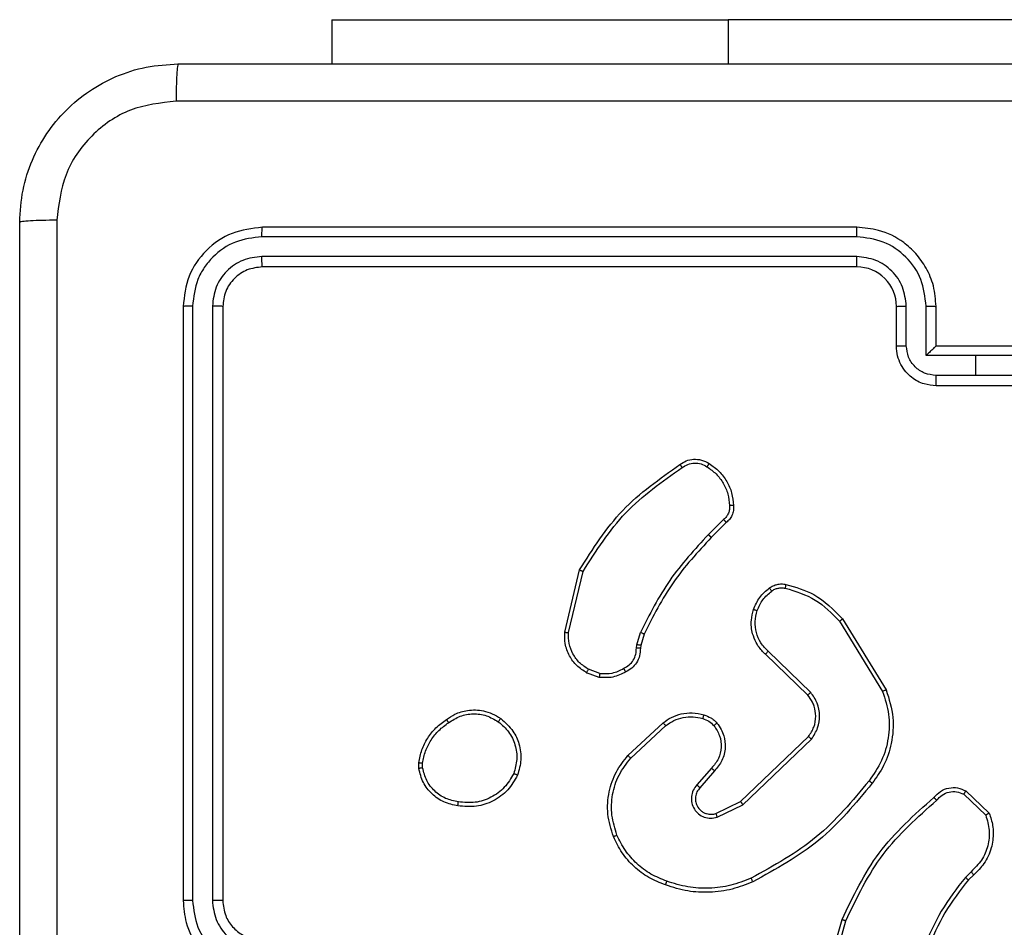
# Model space of a CAD drawing. Units: millimetres. Extents: x -4534 to 388702, y -3372 to 6142.
# Drawn here: x -2711 to -2661, y 2377 to 2422 of the extents above; entities that cross this region are included whole.
import ezdxf

# ---------------------------------------------------------------- set-up
doc = ezdxf.new("R2010")
doc.units = ezdxf.units.MM
doc.layers.add('Toestel 2D', color=7, linetype='Continuous', lineweight=20)

# ---------------------------------------------------------------- blocks, each defined once
blk = doc.blocks.new('wd1461')
at = {"color": 7, "linetype": 'Continuous', "lineweight": 25}
for p, q in [((-565.0322, 27.5707), (-565.0322, 27.3471)), ((-565.0322, 27.5707), (-563.0322, 27.5707)), ((-560.5322, 27.5707), (-563.0322, 27.5707)), ((-562.3822, 26.5221), (-565.3822, 26.5221)), ((-562.3826, 26.4746), (-565.3846, 26.4747)), ((-562.3826, 26.3746), (-565.3846, 26.3746)), ((-562.3822, 26.3221), (-565.3822, 26.3221)), ((-565.7822, 26.1221), (-565.7822, 23.1221)), ((-565.7348, 26.1244), (-565.7348, 23.1225)), ((-565.6347, 26.1244), (-565.6347, 23.1225)), ((-565.5822, 26.1221), (-565.5822, 23.1221)), ((-562.1822, 25.9221), (-562.1822, 26.1221)), ((-562.1324, 25.9243), (-562.1324, 26.1244)), ((-562.0324, 25.8742), (-562.0324, 26.1244)), ((-561.9822, 25.9221), (-561.9822, 26.1221)), ((-561.9823, 25.9221), (-561.9822, 25.9221)), ((-561.5822, 25.9221), (-561.9822, 25.9221)), ((-561.7822, 25.8742), (-562.0324, 25.8742)), ((-561.532, 25.8742), (-561.7822, 25.8742)), ((-561.7822, 25.7741), (-561.7822, 25.8742)), ((-561.7822, 25.7741), (-561.9823, 25.7741)), ((-561.5821, 25.7741), (-561.7822, 25.7741)), ((-561.5822, 25.7221), (-561.9822, 25.7221)), ((-563.0546, 25.0473), (-563.1312, 24.9706)), ((-563.0411, 25.0316), (-563.1168, 24.9558)), ((-563.8562, 24.4769), (-563.7814, 24.7921)), ((-563.8368, 24.4757), (-563.7637, 24.7842)), ((-562.4693, 24.5325), (-562.2521, 24.1782)), ((-562.4536, 24.5446), (-562.2336, 24.1857)), ((-563.4926, 24.4141), (-563.4746, 24.4764)), ((-563.4559, 24.4677), (-563.4723, 24.4108)), ((-563.4949, 24.3977), (-563.4926, 24.4141)), ((-563.4723, 24.4108), (-563.4743, 24.3964)), ((-562.6296, 24.1599), (-562.8432, 24.3658)), ((-562.6149, 24.1737), (-562.8302, 24.3813)), ((-563.6822, 24.2495), (-563.7457, 24.2724)), ((-563.6791, 24.2696), (-563.7367, 24.2905)), ((-563.5373, 23.8548), (-563.3592, 24.0201)), ((-563.523, 23.8415), (-563.347, 24.0049)), ((-562.969, 23.6225), (-562.6263, 23.9505)), ((-562.9577, 23.6064), (-562.6111, 23.9381)), ((-564.5926, 23.7893), (-564.5929, 23.8188)), ((-564.5736, 23.7926), (-564.5738, 23.8165)), ((-563.1152, 23.7912), (-563.1891, 23.706)), ((-563.1003, 23.7771), (-563.1741, 23.6921)), ((-561.8428, 23.6594), (-561.7315, 23.5537)), ((-561.8321, 23.6761), (-561.7139, 23.5635)), ((-563.0936, 23.5617), (-562.969, 23.6225)), ((-563.0876, 23.543), (-562.9577, 23.6064)), ((-561.805, 23.2682), (-561.8344, 23.2394)), ((-561.7923, 23.2526), (-561.8191, 23.2263)), ((-562.5564, 22.6716), (-562.4566, 23.0268)), ((-562.537, 22.6674), (-562.4377, 23.0205))]:
    blk.add_line(p, q, dxfattribs=at)
at = {"color": 8, "linetype": 'Continuous', "lineweight": 25}
blk.add_line((-563.0322, 27.5707), (-563.0322, 27.3471), dxfattribs=at)
at = {"color": 7, "linetype": 'Continuous', "lineweight": 25}
blk.add_arc((-562.3822, 26.1221), 0.2, 359.9981, 90.0011, dxfattribs=at)
for points, knots in [([(-566.6072, 26.5471), (-566.604, 26.6016), (-566.5975, 26.7093), (-566.5326, 26.9095), (-566.3871, 27.1272), (-566.1694, 27.2726), (-565.9692, 27.3375), (-565.8617, 27.3438), (-565.8072, 27.3471)], [0, 0, 0, 0, 0.130547, 0.257577, 0.500016, 0.742671, 0.869631, 1, 1, 1, 1]), ([(-565.8072, 27.3471), (-565.8085, 27.3442), (-565.8112, 27.3383), (-565.8147, 27.296), (-565.8172, 27.2343), (-565.8177, 27.1844), (-565.8179, 27.1594)], [0, 0, 0, 0, 0.2499384, 0.4998638, 0.749588, 1, 1, 1, 1]), ([(-565.8072, 27.3471), (-564.9132, 27.3471), (-563.125, 27.3471), (-560.4394, 27.3471), (-558.6512, 27.3471), (-557.7572, 27.3471)], [0, 0, 0, 0, 0.333296, 0.666702, 1, 1, 1, 1]), ([(-565.8179, 27.1594), (-565.8967, 27.1503), (-566.0542, 27.1322), (-566.2533, 26.9933), (-566.3918, 26.7939), (-566.4103, 26.6365), (-566.4195, 26.5578)], [0, 0, 0, 0, 0.249959, 0.500058, 0.749965, 1, 1, 1, 1]), ([(-557.7465, 27.1594), (-558.6429, 27.1594), (-560.4358, 27.1593), (-563.1286, 27.1593), (-564.9215, 27.1594), (-565.8179, 27.1594)], [0, 0, 0, 0, 0.333337, 0.666663, 1, 1, 1, 1]), ([(-566.4195, 26.5578), (-566.4445, 26.5576), (-566.4944, 26.5571), (-566.5561, 26.5546), (-566.5984, 26.5511), (-566.6043, 26.5484), (-566.6072, 26.5471)], [0, 0, 0, 0, 0.250396, 0.500129, 0.750056, 1, 1, 1, 1]), ([(-566.6072, 18.4971), (-566.6072, 19.391), (-566.6072, 21.1793), (-566.6072, 23.8649), (-566.6072, 25.6531), (-566.6072, 26.5471)], [0, 0, 0, 0, 0.333296, 0.666701, 1, 1, 1, 1]), ([(-566.4195, 26.5578), (-566.4195, 25.6614), (-566.4194, 23.8685), (-566.4194, 21.1757), (-566.4195, 19.3828), (-566.4195, 18.4864)], [0, 0, 0, 0, 0.333336, 0.666664, 1, 1, 1, 1]), ([(-565.3822, 26.5221), (-565.4346, 26.5161), (-565.5395, 26.504), (-565.6717, 26.4115), (-565.7642, 26.2792), (-565.7762, 26.1745), (-565.7822, 26.1221)], [0, 0, 0, 0, 0.25016, 0.500137, 0.750041, 1, 1, 1, 1]), ([(-565.3846, 26.4747), (-565.3845, 26.4817), (-565.3844, 26.4958), (-565.3837, 26.5113), (-565.383, 26.5204), (-565.3825, 26.5215), (-565.3822, 26.5221)], [0, 0, 0, 0, 0.279792, 0.559056, 0.779452, 1, 1, 1, 1]), ([(-562.3826, 26.4746), (-562.3826, 26.4809), (-562.3826, 26.4935), (-562.3825, 26.5091), (-562.3823, 26.5199), (-562.3823, 26.5214), (-562.3822, 26.5221)], [0, 0, 0, 0, 0.250165, 0.500073, 0.74995, 1, 1, 1, 1]), ([(-561.9822, 26.1221), (-561.9849, 26.1572), (-561.99, 26.2248), (-562.0284, 26.316), (-562.0807, 26.3898), (-562.1586, 26.4599), (-562.2609, 26.5122), (-562.3451, 26.5191), (-562.3822, 26.5221)], [0, 0, 0, 0, 0.16766, 0.323204, 0.466608, 0.597876, 0.823048, 1, 1, 1, 1]), ([(-565.3846, 26.4747), (-565.4302, 26.4691), (-565.5216, 26.4581), (-565.6192, 26.3909), (-565.6774, 26.3205), (-565.7218, 26.2393), (-565.7296, 26.1703), (-565.7348, 26.1244)], [0, 0, 0, 0, 0.249625, 0.499214, 0.623809, 0.749847, 1, 1, 1, 1]), ([(-562.0324, 26.1244), (-562.0377, 26.1703), (-562.0483, 26.262), (-562.1291, 26.3778), (-562.2452, 26.4579), (-562.3368, 26.469), (-562.3826, 26.4746)], [0, 0, 0, 0, 0.250459, 0.50015, 0.750105, 1, 1, 1, 1]), ([(-565.3846, 26.3746), (-565.4173, 26.3709), (-565.4666, 26.3653), (-565.5246, 26.3336), (-565.5749, 26.292), (-565.6229, 26.2223), (-565.6308, 26.1571), (-565.6347, 26.1244)], [0, 0, 0, 0, 0.25014, 0.376164, 0.500777, 0.750385, 1, 1, 1, 1]), ([(-565.3822, 26.3221), (-565.3826, 26.3231), (-565.3833, 26.3252), (-565.3841, 26.3393), (-565.3845, 26.3567), (-565.3845, 26.3686), (-565.3846, 26.3746)], [0, 0, 0, 0, 0.279797, 0.559053, 0.779476, 1, 1, 1, 1]), ([(-562.1324, 26.1244), (-562.1362, 26.1572), (-562.1438, 26.2226), (-562.2016, 26.3054), (-562.2845, 26.3626), (-562.3499, 26.3706), (-562.3826, 26.3746)], [0, 0, 0, 0, 0.2504569, 0.5001566, 0.7500966, 1, 1, 1, 1]), ([(-562.3822, 26.3221), (-562.3822, 26.3223), (-562.3823, 26.3227), (-562.3824, 26.3259), (-562.3824, 26.3308), (-562.3825, 26.3374), (-562.3825, 26.3454), (-562.3826, 26.3546), (-562.3826, 26.3644), (-562.3826, 26.3712), (-562.3826, 26.3746)], [0, 0, 0, 0, 0.125168, 0.250198, 0.37534, 0.500005, 0.624738, 0.749827, 0.874965, 1, 1, 1, 1]), ([(-565.3822, 26.3221), (-565.4084, 26.3191), (-565.4608, 26.3131), (-565.527, 26.2668), (-565.5732, 26.2006), (-565.5792, 26.1483), (-565.5822, 26.1221)], [0, 0, 0, 0, 0.250217, 0.5001394, 0.7499871, 1, 1, 1, 1]), ([(-565.7348, 26.1244), (-565.7418, 26.1244), (-565.7559, 26.1243), (-565.7714, 26.1236), (-565.7805, 26.1229), (-565.7816, 26.1223), (-565.7822, 26.1221)], [0, 0, 0, 0, 0.27987, 0.559152, 0.779583, 1, 1, 1, 1]), ([(-565.5822, 26.1221), (-565.5832, 26.1224), (-565.5853, 26.1232), (-565.5994, 26.1239), (-565.6168, 26.1244), (-565.6288, 26.1244), (-565.6347, 26.1244)], [0, 0, 0, 0, 0.2798203, 0.5589876, 0.7794732, 1, 1, 1, 1]), ([(-562.1822, 26.1221), (-562.1814, 26.1224), (-562.1799, 26.123), (-562.1685, 26.1237), (-562.152, 26.1243), (-562.1389, 26.1244), (-562.1324, 26.1244)], [0, 0, 0, 0, 0.250138, 0.499943, 0.749772, 1, 1, 1, 1]), ([(-562.0324, 26.1244), (-562.0258, 26.1244), (-562.0127, 26.1243), (-561.996, 26.1238), (-561.9846, 26.123), (-561.983, 26.1224), (-561.9822, 26.1221)], [0, 0, 0, 0, 0.250117, 0.499992, 0.749757, 1, 1, 1, 1]), ([(-562.1822, 25.9221), (-562.1812, 25.9224), (-562.1793, 25.923), (-562.1661, 25.9237), (-562.1496, 25.9242), (-562.1382, 25.9242), (-562.1324, 25.9243)], [0, 0, 0, 0, 0.279864, 0.559106, 0.779511, 1, 1, 1, 1]), ([(-561.9822, 25.7221), (-562.0024, 25.7239), (-562.0467, 25.7278), (-562.099, 25.7565), (-562.1368, 25.7928), (-562.1612, 25.8294), (-562.1787, 25.8733), (-562.181, 25.9055), (-562.1822, 25.9221)], [0, 0, 0, 0, 0.192695, 0.423102, 0.553047, 0.692525, 0.84151, 1, 1, 1, 1]), ([(-561.9823, 25.7741), (-562.002, 25.7764), (-562.0413, 25.781), (-562.091, 25.8157), (-562.1253, 25.8654), (-562.13, 25.9046), (-562.1324, 25.9243)], [0, 0, 0, 0, 0.25043, 0.500144, 0.750064, 1, 1, 1, 1]), ([(-561.9823, 25.9221), (-561.9826, 25.9219), (-561.9834, 25.9214), (-561.9872, 25.9181), (-561.9929, 25.9128), (-562.0023, 25.9038), (-562.0158, 25.8907), (-562.0268, 25.8797), (-562.0324, 25.8742)], [0, 0, 0, 0, 0.107536, 0.224259, 0.353493, 0.497521, 0.748577, 1, 1, 1, 1]), ([(-561.9822, 25.7221), (-561.9822, 25.7223), (-561.9822, 25.7227), (-561.9823, 25.7259), (-561.9823, 25.7307), (-561.9823, 25.7372), (-561.9823, 25.7452), (-561.9823, 25.7543), (-561.9823, 25.7641), (-561.9823, 25.7708), (-561.9823, 25.7741)], [0, 0, 0, 0, 0.125058, 0.250184, 0.375288, 0.499988, 0.624775, 0.749783, 0.874958, 1, 1, 1, 1]), ([(-563.2748, 25.3244), (-563.2646, 25.331), (-563.2437, 25.3448), (-563.2054, 25.3526), (-563.1642, 25.3493), (-563.1397, 25.3358), (-563.1272, 25.3289)], [0, 0, 0, 0, 0.230249, 0.473706, 0.730283, 1, 1, 1, 1]), ([(-563.7814, 24.7921), (-563.7147, 24.8977), (-563.5813, 25.1088), (-563.377, 25.2525), (-563.2748, 25.3244)], [0, 0, 0, 0, 0.499997, 1, 1, 1, 1]), ([(-563.7637, 24.7842), (-563.6978, 24.8881), (-563.5659, 25.0961), (-563.3645, 25.2378), (-563.2638, 25.3086)], [0, 0, 0, 0, 0.5, 1, 1, 1, 1]), ([(-563.2748, 25.3244), (-563.2747, 25.3242), (-563.2744, 25.3237), (-563.2725, 25.321), (-563.2704, 25.318), (-563.2684, 25.3152), (-563.2662, 25.312), (-563.2646, 25.3098), (-563.2638, 25.3086)], [0, 0, 0, 0, 0.228286, 0.470757, 0.597323, 0.7279, 0.862232, 1, 1, 1, 1]), ([(-563.2638, 25.3086), (-563.2544, 25.3148), (-563.2355, 25.3271), (-563.2018, 25.3332), (-563.1678, 25.3294), (-563.1482, 25.3183), (-563.1384, 25.3128)], [0, 0, 0, 0, 0.2500888, 0.5000321, 0.749926, 1, 1, 1, 1]), ([(-563.1272, 25.3289), (-563.1274, 25.3288), (-563.1278, 25.3284), (-563.1298, 25.3258), (-563.1319, 25.3227), (-563.1339, 25.3198), (-563.1361, 25.3164), (-563.1376, 25.314), (-563.1384, 25.3128)], [0, 0, 0, 0, 0.222273, 0.462502, 0.589853, 0.721874, 0.858703, 1, 1, 1, 1]), ([(-563.1384, 25.3128), (-563.1223, 25.3015), (-563.09, 25.2788), (-563.0545, 25.2307), (-563.0306, 25.176), (-563.027, 25.1367), (-563.0252, 25.117)], [0, 0, 0, 0, 0.250029, 0.499996, 0.749977, 1, 1, 1, 1]), ([(-563.1272, 25.3289), (-563.1098, 25.3167), (-563.075, 25.2921), (-563.0368, 25.2403), (-563.0109, 25.1814), (-563.0069, 25.1391), (-563.0049, 25.1179)], [0, 0, 0, 0, 0.249976, 0.499994, 0.750002, 1, 1, 1, 1]), ([(-563.0252, 25.117), (-563.0248, 25.1104), (-563.0241, 25.0972), (-563.0296, 25.0779), (-563.0395, 25.0604), (-563.0495, 25.0517), (-563.0546, 25.0473)], [0, 0, 0, 0, 0.250028, 0.499993, 0.749966, 1, 1, 1, 1]), ([(-563.0049, 25.1179), (-563.0046, 25.1093), (-563.0038, 25.0921), (-563.0114, 25.0677), (-563.0238, 25.0468), (-563.0354, 25.0365), (-563.0411, 25.0316)], [0, 0, 0, 0, 0.2628855, 0.5249851, 0.7706898, 1, 1, 1, 1]), ([(-563.0049, 25.1179), (-563.0052, 25.1179), (-563.0059, 25.1181), (-563.0104, 25.118), (-563.016, 25.1177), (-563.0211, 25.1173), (-563.0239, 25.1171), (-563.0252, 25.117)], [0, 0, 0, 0, 0.241839, 0.488555, 0.740621, 0.869628, 1, 1, 1, 1]), ([(-563.0411, 25.0316), (-563.0412, 25.0318), (-563.0415, 25.0322), (-563.0436, 25.0347), (-563.0462, 25.0377), (-563.0487, 25.0406), (-563.0515, 25.0438), (-563.0535, 25.0461), (-563.0546, 25.0473)], [0, 0, 0, 0, 0.213033, 0.450052, 0.578167, 0.712343, 0.853206, 1, 1, 1, 1]), ([(-563.1312, 24.9706), (-563.1999, 24.8962), (-563.3373, 24.7474), (-563.4289, 24.5667), (-563.4746, 24.4764)], [0, 0, 0, 0, 0.500004, 1, 1, 1, 1]), ([(-563.1168, 24.9558), (-563.1847, 24.8824), (-563.3205, 24.7355), (-563.4108, 24.557), (-563.4559, 24.4677)], [0, 0, 0, 0, 0.499999, 1, 1, 1, 1]), ([(-563.1168, 24.9558), (-563.1169, 24.9559), (-563.1169, 24.956), (-563.1178, 24.9569), (-563.1191, 24.9583), (-563.1209, 24.9602), (-563.1232, 24.9625), (-563.1257, 24.965), (-563.1284, 24.9678), (-563.1303, 24.9697), (-563.1312, 24.9706)], [0, 0, 0, 0, 0.125037, 0.249962, 0.375171, 0.500086, 0.624644, 0.749712, 0.874827, 1, 1, 1, 1]), ([(-563.7814, 24.7921), (-563.7812, 24.792), (-563.7808, 24.7919), (-563.7781, 24.7908), (-563.7749, 24.7893), (-563.7717, 24.7879), (-563.7679, 24.7861), (-563.7651, 24.7848), (-563.7637, 24.7842)], [0, 0, 0, 0, 0.201631, 0.434672, 0.563814, 0.700987, 0.846575, 1, 1, 1, 1]), ([(-562.9035, 24.5926), (-562.8943, 24.6138), (-562.8759, 24.6562), (-562.8408, 24.6862), (-562.8232, 24.7012)], [0, 0, 0, 0, 0.500009, 1, 1, 1, 1]), ([(-562.8232, 24.7012), (-562.8172, 24.705), (-562.8051, 24.7128), (-562.7842, 24.7194), (-562.7622, 24.7223), (-562.7475, 24.7202), (-562.7401, 24.7191)], [0, 0, 0, 0, 0.243935, 0.491864, 0.743965, 1, 1, 1, 1]), ([(-562.8232, 24.7012), (-562.823, 24.7009), (-562.8225, 24.7003), (-562.8194, 24.6962), (-562.8157, 24.691), (-562.813, 24.6874), (-562.8117, 24.6855)], [0, 0, 0, 0, 0.279657, 0.559053, 0.77926, 1, 1, 1, 1]), ([(-562.8117, 24.6855), (-562.8067, 24.6887), (-562.7967, 24.695), (-562.7796, 24.7003), (-562.7619, 24.7025), (-562.7502, 24.7009), (-562.7443, 24.7001)], [0, 0, 0, 0, 0.249827, 0.49992, 0.749973, 1, 1, 1, 1]), ([(-562.7401, 24.7191), (-562.7402, 24.7188), (-562.7404, 24.7182), (-562.7414, 24.7139), (-562.7428, 24.7076), (-562.7438, 24.7026), (-562.7443, 24.7001)], [0, 0, 0, 0, 0.25009, 0.49986, 0.749867, 1, 1, 1, 1]), ([(-562.7443, 24.7001), (-562.6913, 24.6839), (-562.5852, 24.6517), (-562.5079, 24.5722), (-562.4693, 24.5325)], [0, 0, 0, 0, 0.499992, 1, 1, 1, 1]), ([(-562.7401, 24.7191), (-562.6914, 24.7051), (-562.5807, 24.6731), (-562.4993, 24.5908), (-562.4536, 24.5446)], [0, 0, 0, 0, 0.439116, 1, 1, 1, 1]), ([(-562.8849, 24.5866), (-562.8764, 24.6059), (-562.8596, 24.6445), (-562.8277, 24.6718), (-562.8117, 24.6855)], [0, 0, 0, 0, 0.499962, 1, 1, 1, 1]), ([(-562.8432, 24.3658), (-562.8466, 24.369), (-562.8564, 24.3778), (-562.8732, 24.397), (-562.8933, 24.428), (-562.912, 24.4758), (-562.9186, 24.5343), (-562.9082, 24.5745), (-562.9035, 24.5926)], [0, 0, 0, 0, 0.056618, 0.159016, 0.307028, 0.500594, 0.775348, 1, 1, 1, 1]), ([(-562.9035, 24.5926), (-562.9032, 24.5926), (-562.9026, 24.5925), (-562.8983, 24.5912), (-562.8922, 24.5891), (-562.8873, 24.5875), (-562.8849, 24.5866)], [0, 0, 0, 0, 0.250116, 0.500023, 0.749711, 1, 1, 1, 1]), ([(-562.8302, 24.3813), (-562.8433, 24.3949), (-562.8693, 24.4222), (-562.8912, 24.475), (-562.8986, 24.5317), (-562.8894, 24.5683), (-562.8849, 24.5866)], [0, 0, 0, 0, 0.249973, 0.499955, 0.749853, 1, 1, 1, 1]), ([(-562.4536, 24.5446), (-562.4539, 24.5445), (-562.4544, 24.5442), (-562.458, 24.5414), (-562.4632, 24.5374), (-562.4672, 24.5341), (-562.4693, 24.5325)], [0, 0, 0, 0, 0.250147, 0.500254, 0.749863, 1, 1, 1, 1]), ([(-563.7457, 24.2724), (-563.763, 24.2836), (-563.7976, 24.306), (-563.835, 24.3581), (-563.8569, 24.4168), (-563.8564, 24.458), (-563.8562, 24.4769)], [0, 0, 0, 0, 0.2500556, 0.5000124, 0.7697303, 1, 1, 1, 1]), ([(-563.8562, 24.4769), (-563.8559, 24.477), (-563.8553, 24.477), (-563.8509, 24.4768), (-563.8445, 24.4763), (-563.8394, 24.4759), (-563.8368, 24.4757)], [0, 0, 0, 0, 0.24995, 0.500083, 0.749518, 1, 1, 1, 1]), ([(-563.7367, 24.2905), (-563.7524, 24.3007), (-563.7836, 24.321), (-563.8168, 24.3668), (-563.837, 24.4197), (-563.8369, 24.457), (-563.8368, 24.4757)], [0, 0, 0, 0, 0.250024, 0.500003, 0.749947, 1, 1, 1, 1]), ([(-563.4559, 24.4677), (-563.4563, 24.4679), (-563.457, 24.4683), (-563.462, 24.4707), (-563.4682, 24.4735), (-563.4725, 24.4754), (-563.4746, 24.4764)], [0, 0, 0, 0, 0.2798104, 0.5589989, 0.7793106, 1, 1, 1, 1]), ([(-563.4723, 24.4108), (-563.4727, 24.4109), (-563.4735, 24.4112), (-563.4789, 24.4121), (-563.4856, 24.4131), (-563.4902, 24.4137), (-563.4926, 24.4141)], [0, 0, 0, 0, 0.279822, 0.559235, 0.779765, 1, 1, 1, 1]), ([(-563.5583, 24.2951), (-563.5489, 24.3002), (-563.5299, 24.3105), (-563.5091, 24.3356), (-563.4959, 24.3655), (-563.4952, 24.387), (-563.4949, 24.3977)], [0, 0, 0, 0, 0.250058, 0.500006, 0.749942, 1, 1, 1, 1]), ([(-563.4743, 24.3964), (-563.475, 24.3834), (-563.4762, 24.3578), (-563.4925, 24.323), (-563.5166, 24.2944), (-563.5379, 24.2828), (-563.5485, 24.277)], [0, 0, 0, 0, 0.259368, 0.512478, 0.759386, 1, 1, 1, 1]), ([(-563.4743, 24.3964), (-563.4746, 24.3964), (-563.4752, 24.3966), (-563.4787, 24.3969), (-563.4828, 24.3972), (-563.4864, 24.3974), (-563.4905, 24.3976), (-563.4934, 24.3977), (-563.4949, 24.3977)], [0, 0, 0, 0, 0.227868, 0.469807, 0.596647, 0.727237, 0.861912, 1, 1, 1, 1]), ([(-562.8432, 24.3658), (-562.843, 24.3661), (-562.8426, 24.3668), (-562.8391, 24.371), (-562.8348, 24.3761), (-562.8318, 24.3795), (-562.8302, 24.3813)], [0, 0, 0, 0, 0.279715, 0.559211, 0.779538, 1, 1, 1, 1]), ([(-563.7457, 24.2724), (-563.7456, 24.2728), (-563.7453, 24.2736), (-563.743, 24.2784), (-563.74, 24.2844), (-563.7378, 24.2885), (-563.7367, 24.2905)], [0, 0, 0, 0, 0.279895, 0.559161, 0.779521, 1, 1, 1, 1]), ([(-563.5485, 24.277), (-563.5695, 24.2663), (-563.6116, 24.2449), (-563.6587, 24.248), (-563.6822, 24.2495)], [0, 0, 0, 0, 0.5, 1, 1, 1, 1]), ([(-563.6791, 24.2696), (-563.6793, 24.2682), (-563.6799, 24.2653), (-563.6806, 24.2612), (-563.6812, 24.2576), (-563.6818, 24.2537), (-563.6822, 24.2503), (-563.6822, 24.2498), (-563.6822, 24.2495)], [0, 0, 0, 0, 0.141335, 0.27815, 0.410381, 0.537776, 0.777938, 1, 1, 1, 1]), ([(-563.6791, 24.2696), (-563.6578, 24.2684), (-563.6152, 24.2659), (-563.5773, 24.2854), (-563.5583, 24.2951)], [0, 0, 0, 0, 0.50006, 1, 1, 1, 1]), ([(-563.5485, 24.277), (-563.5486, 24.2772), (-563.5489, 24.2777), (-563.5506, 24.2808), (-563.5526, 24.2844), (-563.5543, 24.2876), (-563.5563, 24.2913), (-563.5576, 24.2938), (-563.5583, 24.2951)], [0, 0, 0, 0, 0.2267284, 0.4684859, 0.5953675, 0.7263344, 0.861365, 1, 1, 1, 1]), ([(-562.6296, 24.1599), (-562.6294, 24.1601), (-562.629, 24.1607), (-562.6257, 24.1639), (-562.6208, 24.1684), (-562.6169, 24.1719), (-562.6149, 24.1737)], [0, 0, 0, 0, 0.250105, 0.499939, 0.749938, 1, 1, 1, 1]), ([(-562.6263, 23.9505), (-562.616, 23.966), (-562.5954, 23.9972), (-562.587, 24.052), (-562.5938, 24.0948), (-562.608, 24.1309), (-562.621, 24.1483), (-562.6296, 24.1599)], [0, 0, 0, 0, 0.244219, 0.489927, 0.713028, 0.811024, 1, 1, 1, 1]), ([(-562.6111, 23.9381), (-562.5993, 23.956), (-562.5757, 23.9919), (-562.5666, 24.0567), (-562.5781, 24.121), (-562.6027, 24.1561), (-562.6149, 24.1737)], [0, 0, 0, 0, 0.25028, 0.500086, 0.750049, 1, 1, 1, 1]), ([(-562.2521, 24.1782), (-562.24, 24.1401), (-562.2157, 24.0638), (-562.2195, 23.9426), (-562.2517, 23.8257), (-562.2976, 23.7601), (-562.3206, 23.7273)], [0, 0, 0, 0, 0.249983, 0.499962, 0.749887, 1, 1, 1, 1]), ([(-562.2336, 24.1857), (-562.2194, 24.1398), (-562.1923, 24.0519), (-562.2029, 23.9192), (-562.2401, 23.805), (-562.2839, 23.7437), (-562.3046, 23.7148)], [0, 0, 0, 0, 0.286578, 0.5488, 0.786618, 1, 1, 1, 1]), ([(-562.2336, 24.1857), (-562.2339, 24.1856), (-562.2345, 24.1854), (-562.2387, 24.1837), (-562.2449, 24.1812), (-562.2497, 24.1792), (-562.2521, 24.1782)], [0, 0, 0, 0, 0.250319, 0.499833, 0.749784, 1, 1, 1, 1]), ([(-564.4536, 24.0366), (-564.4395, 24.0462), (-564.4073, 24.0682), (-564.343, 24.087), (-564.2776, 24.0851), (-564.2207, 24.0675), (-564.1935, 24.0501), (-564.1794, 24.0411)], [0, 0, 0, 0, 0.172912, 0.397077, 0.672261, 0.829708, 1, 1, 1, 1]), ([(-564.4427, 24.0206), (-564.4237, 24.0328), (-564.3857, 24.0573), (-564.318, 24.0686), (-564.2499, 24.06), (-564.2111, 24.0368), (-564.1917, 24.0253)], [0, 0, 0, 0, 0.249969, 0.49994, 0.749783, 1, 1, 1, 1]), ([(-563.3592, 24.0201), (-563.3458, 24.0297), (-563.3182, 24.0497), (-563.2678, 24.0669), (-563.2112, 24.0735), (-563.1734, 24.0649), (-563.154, 24.0605)], [0, 0, 0, 0, 0.226449, 0.468577, 0.726436, 1, 1, 1, 1]), ([(-563.154, 24.0605), (-563.1541, 24.0602), (-563.1544, 24.0597), (-563.1559, 24.0554), (-563.1578, 24.0492), (-563.1593, 24.0442), (-563.1601, 24.0417)], [0, 0, 0, 0, 0.250062, 0.499827, 0.749837, 1, 1, 1, 1]), ([(-563.154, 24.0605), (-563.1416, 24.0559), (-563.1277, 24.0507), (-563.1132, 24.041), (-563.1025, 24.0333), (-563.0944, 24.025), (-563.0882, 24.0186)], [0, 0, 0, 0, 0.499415, 0.560107, 0.663796, 1, 1, 1, 1]), ([(-564.5929, 23.8188), (-564.5886, 23.8404), (-564.5801, 23.8839), (-564.5497, 23.9436), (-564.5082, 23.9969), (-564.4718, 24.0233), (-564.4536, 24.0366)], [0, 0, 0, 0, 0.2469941, 0.4959993, 0.7469937, 1, 1, 1, 1]), ([(-564.5738, 23.8165), (-564.5697, 23.837), (-564.5614, 23.878), (-564.5322, 23.934), (-564.4935, 23.9838), (-564.4596, 24.0083), (-564.4427, 24.0206)], [0, 0, 0, 0, 0.249923, 0.500005, 0.750078, 1, 1, 1, 1]), ([(-564.4536, 24.0366), (-564.4535, 24.0364), (-564.4533, 24.0359), (-564.4515, 24.0333), (-564.4494, 24.0303), (-564.4475, 24.0274), (-564.4452, 24.0242), (-564.4435, 24.0218), (-564.4427, 24.0206)], [0, 0, 0, 0, 0.217874, 0.45694, 0.584405, 0.717604, 0.856209, 1, 1, 1, 1]), ([(-564.1794, 24.0411), (-564.1797, 24.0409), (-564.1802, 24.0405), (-564.1831, 24.037), (-564.1871, 24.0316), (-564.1902, 24.0274), (-564.1917, 24.0253)], [0, 0, 0, 0, 0.2502102, 0.4999207, 0.7497182, 1, 1, 1, 1]), ([(-564.1917, 24.0253), (-564.173, 24.0092), (-564.1356, 23.9771), (-564.1038, 23.9091), (-564.0935, 23.8349), (-564.107, 23.7875), (-564.1138, 23.7638)], [0, 0, 0, 0, 0.250246, 0.500093, 0.750048, 1, 1, 1, 1]), ([(-564.1794, 24.0411), (-564.1569, 24.0214), (-564.1163, 23.9858), (-564.0832, 23.9112), (-564.0721, 23.833), (-564.0873, 23.7813), (-564.0948, 23.7556)], [0, 0, 0, 0, 0.2776784, 0.4999186, 0.7508952, 1, 1, 1, 1]), ([(-563.3592, 24.0201), (-563.359, 24.0198), (-563.3587, 24.0193), (-563.3559, 24.0159), (-563.3519, 24.0109), (-563.3486, 24.0069), (-563.347, 24.0049)], [0, 0, 0, 0, 0.249634, 0.499786, 0.749615, 1, 1, 1, 1]), ([(-563.347, 24.0049), (-563.3335, 24.0145), (-563.3064, 24.0337), (-563.2585, 24.0487), (-563.2086, 24.053), (-563.1762, 24.0455), (-563.1601, 24.0417)], [0, 0, 0, 0, 0.250011, 0.500029, 0.749995, 1, 1, 1, 1]), ([(-563.1601, 24.0417), (-563.1494, 24.0377), (-563.1281, 24.0298), (-563.1118, 24.0139), (-563.1037, 24.0059)], [0, 0, 0, 0, 0.500009, 1, 1, 1, 1]), ([(-563.1037, 24.0059), (-563.0927, 23.9894), (-563.0708, 23.9563), (-563.0635, 23.8961), (-563.0769, 23.8369), (-563.1024, 23.8064), (-563.1152, 23.7912)], [0, 0, 0, 0, 0.249942, 0.499888, 0.749622, 1, 1, 1, 1]), ([(-563.0882, 24.0186), (-563.0885, 24.0185), (-563.089, 24.0181), (-563.0926, 24.0152), (-563.0977, 24.011), (-563.1017, 24.0076), (-563.1037, 24.0059)], [0, 0, 0, 0, 0.250388, 0.50013, 0.750072, 1, 1, 1, 1]), ([(-563.0882, 24.0186), (-563.0805, 24.0083), (-563.0659, 23.9886), (-563.0494, 23.947), (-563.043, 23.8926), (-563.0579, 23.8279), (-563.0864, 23.7938), (-563.1003, 23.7771)], [0, 0, 0, 0, 0.145283, 0.276006, 0.502105, 0.756344, 1, 1, 1, 1]), ([(-562.6263, 23.9505), (-562.6261, 23.9503), (-562.6256, 23.9499), (-562.6221, 23.9471), (-562.617, 23.943), (-562.6131, 23.9397), (-562.6111, 23.9381)], [0, 0, 0, 0, 0.249985, 0.500055, 0.749885, 1, 1, 1, 1]), ([(-563.6107, 23.4451), (-563.6225, 23.4828), (-563.6455, 23.5565), (-563.6365, 23.6705), (-563.6017, 23.7733), (-563.5584, 23.8281), (-563.5373, 23.8548)], [0, 0, 0, 0, 0.268413, 0.524555, 0.768419, 1, 1, 1, 1]), ([(-563.5373, 23.8548), (-563.537, 23.8546), (-563.5366, 23.8542), (-563.5334, 23.8512), (-563.5287, 23.8468), (-563.5249, 23.8433), (-563.523, 23.8415)], [0, 0, 0, 0, 0.249766, 0.499894, 0.749618, 1, 1, 1, 1]), ([(-564.5929, 23.8188), (-564.5925, 23.8188), (-564.5918, 23.8188), (-564.5867, 23.8182), (-564.5804, 23.8174), (-564.576, 23.8168), (-564.5738, 23.8165)], [0, 0, 0, 0, 0.279482, 0.559202, 0.779332, 1, 1, 1, 1]), ([(-563.5927, 23.4529), (-563.6031, 23.4862), (-563.6241, 23.5526), (-563.6188, 23.6581), (-563.5874, 23.759), (-563.5445, 23.814), (-563.523, 23.8415)], [0, 0, 0, 0, 0.24998, 0.499964, 0.749872, 1, 1, 1, 1]), ([(-564.5736, 23.7926), (-564.5761, 23.7922), (-564.5811, 23.7914), (-564.5874, 23.7904), (-564.5918, 23.7896), (-564.5924, 23.7894), (-564.5926, 23.7893)], [0, 0, 0, 0, 0.250419, 0.50008, 0.749844, 1, 1, 1, 1]), ([(-564.3954, 23.6008), (-564.4195, 23.6057), (-564.4677, 23.6154), (-564.5284, 23.6585), (-564.5746, 23.7174), (-564.5866, 23.7651), (-564.5926, 23.7893)], [0, 0, 0, 0, 0.249995, 0.500002, 0.746667, 1, 1, 1, 1]), ([(-564.3931, 23.6209), (-564.4151, 23.6253), (-564.4591, 23.6342), (-564.515, 23.6734), (-564.5572, 23.7272), (-564.5681, 23.7708), (-564.5736, 23.7926)], [0, 0, 0, 0, 0.249975, 0.499915, 0.749784, 1, 1, 1, 1]), ([(-564.0948, 23.7556), (-564.1097, 23.7296), (-564.1401, 23.6765), (-564.2148, 23.6225), (-564.3032, 23.592), (-564.3641, 23.5978), (-564.3954, 23.6008)], [0, 0, 0, 0, 0.245341, 0.500034, 0.742737, 1, 1, 1, 1]), ([(-564.1138, 23.7638), (-564.1281, 23.7393), (-564.1567, 23.6903), (-564.2266, 23.6398), (-564.3084, 23.6124), (-564.3649, 23.618), (-564.3931, 23.6209)], [0, 0, 0, 0, 0.2499575, 0.4999127, 0.7497487, 1, 1, 1, 1]), ([(-564.0948, 23.7556), (-564.0951, 23.7557), (-564.0955, 23.7559), (-564.0986, 23.7573), (-564.1023, 23.7588), (-564.1057, 23.7603), (-564.1096, 23.762), (-564.1124, 23.7632), (-564.1138, 23.7638)], [0, 0, 0, 0, 0.216969, 0.455432, 0.582971, 0.716597, 0.855761, 1, 1, 1, 1]), ([(-563.1003, 23.7771), (-563.1005, 23.7772), (-563.1008, 23.7775), (-563.1031, 23.7797), (-563.1059, 23.7824), (-563.1086, 23.7849), (-563.1117, 23.7879), (-563.114, 23.7901), (-563.1152, 23.7912)], [0, 0, 0, 0, 0.206093, 0.44124, 0.569528, 0.705639, 0.849396, 1, 1, 1, 1]), ([(-563.1891, 23.706), (-563.196, 23.6973), (-563.2097, 23.6801), (-563.2184, 23.6476), (-563.2164, 23.6145), (-563.2037, 23.5837), (-563.1817, 23.5586), (-563.1527, 23.5424), (-563.1198, 23.5358), (-563.0983, 23.5406), (-563.0876, 23.543)], [0, 0, 0, 0, 0.125092, 0.2501694, 0.3749446, 0.5000046, 0.6249029, 0.7499896, 0.875018, 1, 1, 1, 1]), ([(-563.1741, 23.6921), (-563.1742, 23.6922), (-563.1744, 23.6924), (-563.1762, 23.694), (-563.1787, 23.6963), (-563.1815, 23.6989), (-563.185, 23.7022), (-563.1877, 23.7047), (-563.1891, 23.706)], [0, 0, 0, 0, 0.156358, 0.374684, 0.507257, 0.655734, 0.820197, 1, 1, 1, 1]), ([(-562.3206, 23.7273), (-562.4041, 23.6263), (-562.5711, 23.4245), (-562.8009, 23.2986), (-562.9158, 23.2357)], [0, 0, 0, 0, 0.499995, 1, 1, 1, 1]), ([(-562.3046, 23.7148), (-562.3891, 23.6125), (-562.5581, 23.4081), (-562.7908, 23.281), (-562.9071, 23.2174)], [0, 0, 0, 0, 0.500137, 1, 1, 1, 1]), ([(-562.3206, 23.7273), (-562.3194, 23.7263), (-562.3169, 23.7244), (-562.3135, 23.7218), (-562.3106, 23.7195), (-562.3076, 23.7172), (-562.3052, 23.7152), (-562.3048, 23.7149), (-562.3046, 23.7148)], [0, 0, 0, 0, 0.150262, 0.2932, 0.42913, 0.557362, 0.792727, 1, 1, 1, 1]), ([(-563.1741, 23.6921), (-563.1795, 23.6855), (-563.1906, 23.6719), (-563.1973, 23.6476), (-563.1969, 23.6233), (-563.1889, 23.5984), (-563.1735, 23.5789), (-563.156, 23.567), (-563.138, 23.5595), (-563.1164, 23.5562), (-563.1007, 23.56), (-563.0936, 23.5617)], [0, 0, 0, 0, 0.122005, 0.248439, 0.350825, 0.467234, 0.617025, 0.696812, 0.769123, 0.895983, 1, 1, 1, 1]), ([(-561.9933, 23.6429), (-561.9828, 23.6542), (-561.962, 23.6766), (-561.9185, 23.6928), (-561.8728, 23.6943), (-561.8456, 23.6821), (-561.8321, 23.6761)], [0, 0, 0, 0, 0.2549561, 0.5066, 0.7549441, 1, 1, 1, 1]), ([(-561.9788, 23.6291), (-561.9703, 23.6386), (-561.9533, 23.6577), (-561.9172, 23.6725), (-561.8781, 23.6747), (-561.8546, 23.6645), (-561.8428, 23.6594)], [0, 0, 0, 0, 0.249958, 0.499925, 0.749696, 1, 1, 1, 1]), ([(-561.8321, 23.6761), (-561.8323, 23.6759), (-561.8326, 23.6755), (-561.8343, 23.6728), (-561.8363, 23.6696), (-561.8382, 23.6666), (-561.8404, 23.6632), (-561.842, 23.6607), (-561.8428, 23.6594)], [0, 0, 0, 0, 0.215524, 0.453746, 0.581282, 0.714982, 0.854711, 1, 1, 1, 1]), ([(-564.3954, 23.6008), (-564.3954, 23.601), (-564.3955, 23.6016), (-564.3952, 23.6049), (-564.3948, 23.6087), (-564.3943, 23.6124), (-564.3937, 23.6165), (-564.3933, 23.6194), (-564.3931, 23.6209)], [0, 0, 0, 0, 0.218986, 0.458135, 0.58587, 0.71862, 0.856795, 1, 1, 1, 1]), ([(-562.969, 23.6225), (-562.9689, 23.6223), (-562.9687, 23.622), (-562.9671, 23.6196), (-562.965, 23.6167), (-562.963, 23.6138), (-562.9605, 23.6103), (-562.9586, 23.6077), (-562.9577, 23.6064)], [0, 0, 0, 0, 0.194202, 0.425365, 0.554651, 0.693675, 0.84215, 1, 1, 1, 1]), ([(-562.4566, 23.0268), (-562.401, 23.1435), (-562.2884, 23.3802), (-562.0925, 23.5546), (-561.9933, 23.6429)], [0, 0, 0, 0, 0.493274, 1, 1, 1, 1]), ([(-562.4377, 23.0205), (-562.3817, 23.1373), (-562.2697, 23.371), (-562.0758, 23.543), (-561.9788, 23.6291)], [0, 0, 0, 0, 0.499996, 1, 1, 1, 1]), ([(-561.9933, 23.6429), (-561.9931, 23.6427), (-561.9927, 23.6423), (-561.9902, 23.6399), (-561.9874, 23.6372), (-561.9848, 23.6348), (-561.9819, 23.632), (-561.9799, 23.63), (-561.9788, 23.6291)], [0, 0, 0, 0, 0.228363, 0.470206, 0.59705, 0.727746, 0.862112, 1, 1, 1, 1]), ([(-563.0936, 23.5617), (-563.0935, 23.5614), (-563.0934, 23.5608), (-563.092, 23.5565), (-563.09, 23.5503), (-563.0884, 23.5454), (-563.0876, 23.543)], [0, 0, 0, 0, 0.249765, 0.49985, 0.749651, 1, 1, 1, 1]), ([(-561.7139, 23.5635), (-561.7071, 23.5428), (-561.6965, 23.5112), (-561.6919, 23.4515), (-561.7005, 23.3846), (-561.7345, 23.3088), (-561.7738, 23.2706), (-561.7923, 23.2526)], [0, 0, 0, 0, 0.190183, 0.290661, 0.52225, 0.775142, 1, 1, 1, 1]), ([(-561.7139, 23.5635), (-561.7142, 23.5634), (-561.7146, 23.5632), (-561.7174, 23.5616), (-561.7207, 23.5597), (-561.7239, 23.5579), (-561.7275, 23.5559), (-561.7301, 23.5544), (-561.7315, 23.5537)], [0, 0, 0, 0, 0.21359, 0.450564, 0.578608, 0.712732, 0.853553, 1, 1, 1, 1]), ([(-561.7315, 23.5537), (-561.7241, 23.5284), (-561.7093, 23.4777), (-561.718, 23.398), (-561.7487, 23.3239), (-561.7862, 23.2868), (-561.805, 23.2682)], [0, 0, 0, 0, 0.249972, 0.4999321, 0.7497967, 1, 1, 1, 1]), ([(-563.6107, 23.4451), (-563.6104, 23.4452), (-563.6099, 23.4456), (-563.6058, 23.4474), (-563.5998, 23.4499), (-563.595, 23.4519), (-563.5927, 23.4529)], [0, 0, 0, 0, 0.249746, 0.499802, 0.749447, 1, 1, 1, 1]), ([(-563.3474, 23.201), (-563.3762, 23.2124), (-563.4337, 23.2351), (-563.5079, 23.2919), (-563.5701, 23.3616), (-563.5972, 23.4172), (-563.6107, 23.4451)], [0, 0, 0, 0, 0.249989, 0.500002, 0.750007, 1, 1, 1, 1]), ([(-563.3411, 23.22), (-563.3685, 23.2309), (-563.4234, 23.2528), (-563.4939, 23.3072), (-563.5536, 23.3734), (-563.5797, 23.4264), (-563.5927, 23.4529)], [0, 0, 0, 0, 0.249926, 0.499997, 0.750075, 1, 1, 1, 1]), ([(-561.7923, 23.2526), (-561.7925, 23.2529), (-561.7929, 23.2534), (-561.7958, 23.257), (-561.8, 23.2621), (-561.8033, 23.2662), (-561.805, 23.2682)], [0, 0, 0, 0, 0.250127, 0.50009, 0.749767, 1, 1, 1, 1]), ([(-563.3474, 23.201), (-563.3473, 23.2012), (-563.3473, 23.2017), (-563.3463, 23.2047), (-563.3451, 23.2082), (-563.344, 23.2117), (-563.3426, 23.2157), (-563.3416, 23.2185), (-563.3411, 23.22)], [0, 0, 0, 0, 0.208985, 0.445083, 0.573372, 0.708602, 0.851058, 1, 1, 1, 1]), ([(-562.9071, 23.2174), (-562.9412, 23.2037), (-563.0113, 23.1754), (-563.1232, 23.1612), (-563.238, 23.1665), (-563.3102, 23.1893), (-563.3474, 23.201)], [0, 0, 0, 0, 0.243399, 0.499996, 0.742006, 1, 1, 1, 1]), ([(-562.9158, 23.2357), (-562.9497, 23.2222), (-563.0175, 23.1952), (-563.1268, 23.182), (-563.2367, 23.1871), (-563.3063, 23.2091), (-563.3411, 23.22)], [0, 0, 0, 0, 0.249963, 0.500006, 0.750053, 1, 1, 1, 1]), ([(-562.9071, 23.2174), (-562.9072, 23.2177), (-562.9075, 23.2183), (-562.9096, 23.2225), (-562.9125, 23.2285), (-562.9147, 23.2333), (-562.9158, 23.2357)], [0, 0, 0, 0, 0.2503348, 0.5001121, 0.7499289, 1, 1, 1, 1]), ([(-561.8344, 23.2394), (-561.8774, 23.1841), (-561.9634, 23.0735), (-562.0184, 22.9446), (-562.046, 22.8802)], [0, 0, 0, 0, 0.500005, 1, 1, 1, 1]), ([(-561.8191, 23.2263), (-561.861, 23.1726), (-561.9455, 23.064), (-561.9997, 22.9375), (-562.0271, 22.8735)], [0, 0, 0, 0, 0.494661, 1, 1, 1, 1]), ([(-561.8191, 23.2263), (-561.8194, 23.2265), (-561.82, 23.2271), (-561.824, 23.2306), (-561.8291, 23.2349), (-561.8326, 23.2379), (-561.8344, 23.2394)], [0, 0, 0, 0, 0.279759, 0.559116, 0.779548, 1, 1, 1, 1]), ([(-565.7348, 23.1225), (-565.741, 23.1225), (-565.7536, 23.1224), (-565.7693, 23.1224), (-565.78, 23.1222), (-565.7815, 23.1221), (-565.7822, 23.1221)], [0, 0, 0, 0, 0.2500982, 0.4999965, 0.7497882, 1, 1, 1, 1]), ([(-565.7822, 23.1221), (-565.7792, 23.0849), (-565.7723, 23.0005), (-565.7198, 22.8981), (-565.6495, 22.8203), (-565.5757, 22.7681), (-565.4847, 22.7299), (-565.4172, 22.7247), (-565.3822, 22.7221)], [0, 0, 0, 0, 0.1776096, 0.4029971, 0.5342143, 0.6774486, 0.8327181, 1, 1, 1, 1]), ([(-565.7348, 23.1225), (-565.7292, 23.0767), (-565.718, 22.9851), (-565.6379, 22.869), (-565.5221, 22.7882), (-565.4304, 22.7776), (-565.3845, 22.7722)], [0, 0, 0, 0, 0.249903, 0.499847, 0.749531, 1, 1, 1, 1]), ([(-565.6347, 23.1225), (-565.6309, 23.0896), (-565.6232, 23.0241), (-565.5654, 22.9414), (-565.4825, 22.8842), (-565.4172, 22.8763), (-565.3845, 22.8723)], [0, 0, 0, 0, 0.250428, 0.500132, 0.750062, 1, 1, 1, 1]), ([(-565.5822, 23.1221), (-565.5824, 23.1221), (-565.5828, 23.1222), (-565.586, 23.1222), (-565.5909, 23.1223), (-565.5975, 23.1224), (-565.6056, 23.1224), (-565.6147, 23.1224), (-565.6245, 23.1225), (-565.6313, 23.1225), (-565.6347, 23.1225)], [0, 0, 0, 0, 0.125028, 0.250181, 0.375216, 0.50003, 0.624758, 0.749823, 0.875032, 1, 1, 1, 1]), ([(-565.5822, 23.1221), (-565.5793, 23.0964), (-565.574, 23.0484), (-565.5349, 22.9873), (-565.4872, 22.9488), (-565.4345, 22.9262), (-565.4005, 22.9235), (-565.3822, 22.9221)], [0, 0, 0, 0, 0.244426, 0.457328, 0.675427, 0.824548, 1, 1, 1, 1]), ([(-562.4566, 23.0268), (-562.4564, 23.0267), (-562.456, 23.0266), (-562.4532, 23.0257), (-562.4497, 23.0245), (-562.4463, 23.0234), (-562.4422, 23.022), (-562.4393, 23.021), (-562.4377, 23.0205)], [0, 0, 0, 0, 0.200751, 0.433977, 0.562831, 0.70041, 0.846044, 1, 1, 1, 1])]:
    blk.add_open_spline(points, degree=3, knots=knots, dxfattribs=at)
blk = doc.blocks.new('VPL-05-WD1461')
at = {"layer": 'Toestel 2D', "color": 0, "xscale": 10, "yscale": 10, "zscale": 10}
blk.add_blockref('wd1461', (2955.475, 2146.684), dxfattribs=at)

msp = doc.modelspace()

# ---------------------------------------------------------------- block references
msp.add_blockref('VPL-05-WD1461', (0, 0))

doc.saveas('drawing.dxf')
